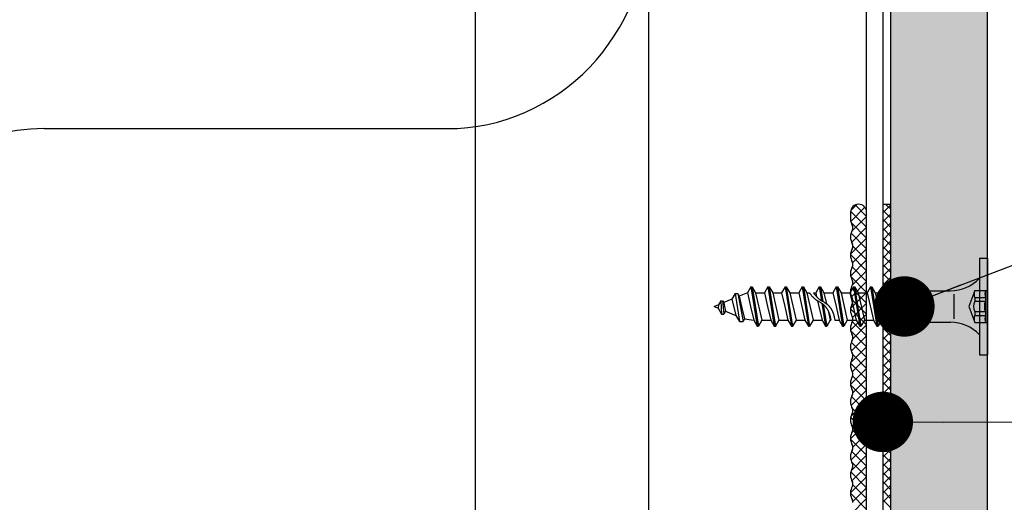
# Model space of a CAD drawing. Units: millimetres. Extents: x 2100 to 13755, y 1485 to 2970.
# Drawn here: x 5629 to 5751, y 2405 to 2465 of the extents above; entities that cross this region are included whole.
import ezdxf

# ---------------------------------------------------------------- set-up
doc = ezdxf.new("R2010")
doc.units = ezdxf.units.MM
doc.header["$LTSCALE"] = 5
doc.header["$PDSIZE"] = 50
doc.layers.get('0').update_dxf_attribs({"color": 1, "linetype": 'CONTINUOUS'})
for name, color, linetype in [('R-018', 5, 'CONTINUOUS'), ('R3-2', 2, 'CONTINUOUS'), ('R5AINE', 13, 'CONTINUOUS'), ('R5RASSOLID', 135, 'CONTINUOUS'), ('R7', 7, 'CONTINUOUS'), ('R8MERKINNAT', 7, 'CONTINUOUS')]:
    doc.layers.add(name, color=color, linetype=linetype)
doc.styles.add('AINS', font='ARIALN.TTF')
doc.dimstyles.new('AIYMPLEAD2_KELT', dxfattribs={"dimscale": 100, "dimtxt": 3.5, "dimasz": 1.5, "dimexe": 2, "dimexo": 3, "dimgap": 1, "dimtad": 1, "dimdec": 0, "dimzin": 0, "dimdsep": 46, "dimtxsty": 'AINS', "dimblk1": 'DOT', "dimblk2": 'DOT', "dimsah": 1, "dimcen": 3, "dimdle": 1, "dimclrd": 1, "dimclre": 1, "dimclrt": 2, "dimadec": 0, "dimazin": 0, "dimtfac": 1, "dimtdec": 0, "dimtix": 1, "dimtofl": 0, "dimtmove": 0, "dimatfit": 3, "dimldrblk": 'DOT', "dimfxl": 1, "dimtolj": 1, "dimtzin": 0, "dimarcsym": 0})

# ---------------------------------------------------------------- blocks, each defined once
blk = doc.blocks.new('_DOT')
at = {"color": 0, "linetype": 'ByBlock'}
blk.add_line((-0.5, 0), (-1, 0), dxfattribs=at)
at = {"color": 0, "linetype": 'ByBlock', "const_width": 0.5}
blk.add_lwpolyline([(-0.25, 0, 1), (0.25, 0, 1)], format="xyb", close=True, dxfattribs=at)

msp = doc.modelspace()

# ---------------------------------------------------------------- hatches: boundary and pattern name
at = {"layer": 'R5RASSOLID'}
h = msp.add_hatch(color=256, dxfattribs=at)
h.dxf.hatch_style = 1
h.paths.add_polyline_path([(5748.68, 2712.61), (5736.68, 2712.61), (5736.68, 2227.99), (5748.68, 2227.99)])

# ---------------------------------------------------------------- linework, layer by layer
at = {"color": 13}
msp.add_line((5631.65, 2451.5), (5681.65, 2451.5), dxfattribs=at)
at = {"color": 5, "lineweight": 9}
for p, q in [((5733.68, 2439.26), (5731.69, 2441.25)), ((5732.47, 2442.09), (5731.7, 2441.33)), ((5733.46, 2441.74), (5731.71, 2439.99)), ((5733.68, 2440.61), (5732.26, 2442.03)), ((5733.68, 2440.61), (5731.81, 2438.74)), ((5733.68, 2437.92), (5731.74, 2439.85)), ((5733.68, 2439.26), (5731.81, 2437.39)), ((5733.68, 2437.92), (5731.68, 2435.92)), ((5733.68, 2436.57), (5731.74, 2438.51)), ((5733.68, 2436.57), (5731.94, 2434.83)), ((5733.68, 2435.22), (5731.98, 2436.92)), ((5733.68, 2433.87), (5731.68, 2435.87)), ((5733.68, 2435.22), (5731.7, 2433.24)), ((5733.68, 2432.53), (5731.87, 2434.33)), ((5733.68, 2433.87), (5731.88, 2432.08)), ((5733.68, 2431.18), (5731.72, 2433.14)), ((5733.68, 2429.83), (5731.75, 2431.76)), ((5733.68, 2432.53), (5731.79, 2430.63)), ((5733.68, 2431.18), (5731.69, 2429.19)), ((5733.68, 2428.49), (5731.97, 2430.19)), ((5733.68, 2427.14), (5731.69, 2429.13)), ((5733.68, 2429.83), (5731.92, 2428.07)), ((5733.68, 2428.49), (5731.69, 2426.5)), ((5733.68, 2425.79), (5731.9, 2427.57)), ((5733.68, 2427.14), (5731.95, 2425.42)), ((5733.68, 2424.44), (5731.7, 2426.42)), ((5733.68, 2425.79), (5731.76, 2423.88)), ((5733.68, 2424.44), (5731.71, 2422.47)), ((5733.68, 2423.1), (5731.77, 2425)), ((5733.68, 2423.1), (5731.89, 2421.31)), ((5733.68, 2421.75), (5731.94, 2423.49)), ((5733.68, 2421.75), (5731.68, 2419.76)), ((5733.68, 2420.4), (5731.69, 2422.39)), ((5733.68, 2419.06), (5731.93, 2420.81)), ((5733.68, 2420.4), (5731.98, 2418.7)), ((5733.68, 2417.71), (5731.69, 2419.7)), ((5733.68, 2419.06), (5731.75, 2417.12)), ((5733.68, 2416.36), (5731.79, 2418.25)), ((5733.68, 2417.71), (5731.73, 2415.76)), ((5733.68, 2415.02), (5731.85, 2416.84)), ((5733.68, 2413.67), (5731.7, 2415.64)), ((5733.68, 2416.36), (5731.86, 2414.55)), ((5733.68, 2415.02), (5731.68, 2413.02)), ((5733.68, 2412.32), (5731.95, 2414.05)), ((5733.68, 2413.67), (5731.98, 2411.97)), ((5733.68, 2410.97), (5731.68, 2412.97)), ((5733.68, 2412.32), (5731.73, 2410.37)), ((5733.68, 2410.97), (5731.76, 2409.05)), ((5733.68, 2409.63), (5731.82, 2411.49)), ((5733.68, 2408.28), (5731.79, 2410.16)), ((5733.68, 2409.63), (5731.84, 2407.79)), ((5733.68, 2408.28), (5731.68, 2406.28)), ((5733.68, 2406.93), (5731.72, 2408.9)), ((5733.68, 2405.59), (5731.97, 2407.3)), ((5733.68, 2404.24), (5731.68, 2406.24)), ((5733.68, 2406.93), (5731.97, 2405.22)), ((5733.68, 2405.59), (5731.72, 2403.62))]:
    msp.add_line(p, q, dxfattribs=at)
at = {"color": 5, "linetype": 'Continuous'}
for p, q in [((5731.68, 2441.12), (5731.68, 2440.33)), ((5733.68, 2343.12), (5733.68, 2441.12))]:
    msp.add_line(p, q, dxfattribs=at)
for centre, radius, start, end in [((5732.68, 2441.12), 1, 0, 180), ((5733.48, 2440.33), 1.8, 180, 209.5918), ((5733.48, 2438.06), 1.8, 150.4082, 180), ((5731.48, 2439.2), 0.5, 360, 29.5918), ((5731.48, 2439.2), 0.5, 330.4082, 0), ((5733.48, 2438.06), 1.8, 180, 209.5918), ((5733.48, 2435.79), 1.8, 150.4082, 180), ((5731.48, 2436.92), 0.5, 360, 29.5918), ((5731.48, 2436.92), 0.5, 330.4082, 0), ((5733.48, 2435.79), 1.8, 180, 209.5918), ((5733.48, 2433.52), 1.8, 150.4082, 180), ((5731.48, 2434.65), 0.5, 360, 29.5918), ((5731.48, 2434.65), 0.5, 330.4082, 0), ((5733.48, 2433.52), 1.8, 180, 209.5918), ((5731.48, 2432.38), 0.5, 360, 29.5918), ((5733.48, 2431.25), 1.8, 150.4082, 180), ((5731.48, 2432.38), 0.5, 330.4082, 0), ((5733.48, 2431.25), 1.8, 180, 209.5918), ((5731.48, 2430.11), 0.5, 360, 29.5918), ((5733.48, 2428.97), 1.8, 150.4082, 180), ((5733.48, 2428.97), 1.8, 180, 209.5918), ((5731.48, 2430.11), 0.5, 330.4082, 0), ((5731.48, 2427.84), 0.5, 360, 29.5918), ((5731.48, 2427.84), 0.5, 330.4082, 0), ((5733.48, 2426.7), 1.8, 150.4082, 180), ((5733.48, 2426.7), 1.8, 180, 209.5918), ((5733.48, 2424.43), 1.8, 150.4082, 180), ((5731.48, 2425.57), 0.5, 360, 29.5918), ((5731.48, 2425.57), 0.5, 330.4082, 0), ((5733.48, 2424.43), 1.8, 180, 209.5918), ((5733.48, 2422.16), 1.8, 150.4082, 180), ((5731.48, 2423.29), 0.5, 360, 29.5918), ((5731.48, 2423.29), 0.5, 330.4082, 0), ((5733.48, 2422.16), 1.8, 180, 209.5918), ((5733.48, 2419.89), 1.8, 150.4082, 180), ((5731.48, 2421.02), 0.5, 360, 29.5918), ((5731.48, 2421.02), 0.5, 330.4082, 0), ((5733.48, 2419.89), 1.8, 180, 209.5918), ((5733.48, 2417.62), 1.8, 150.4082, 180), ((5731.48, 2418.75), 0.5, 360, 29.5918), ((5731.48, 2418.75), 0.5, 330.4082, 0), ((5733.48, 2417.62), 1.8, 180, 209.5918), ((5733.48, 2415.34), 1.8, 150.4082, 180), ((5731.48, 2416.48), 0.5, 360, 29.5918), ((5731.48, 2416.48), 0.5, 330.4082, 0), ((5733.48, 2415.34), 1.8, 180, 209.5918), ((5731.48, 2414.21), 0.5, 360, 29.5918), ((5733.48, 2413.07), 1.8, 150.4082, 180), ((5731.48, 2414.21), 0.5, 330.4082, 0), ((5733.48, 2413.07), 1.8, 180, 209.5918), ((5731.48, 2411.94), 0.5, 360, 29.5918), ((5731.48, 2411.94), 0.5, 330.4082, 0), ((5733.48, 2410.8), 1.8, 150.4082, 180), ((5733.48, 2410.8), 1.8, 180, 209.5918), ((5733.48, 2408.53), 1.8, 150.4082, 180), ((5731.48, 2409.67), 0.5, 360, 29.5918), ((5731.48, 2409.67), 0.5, 330.4082, 0), ((5733.48, 2408.53), 1.8, 180, 209.5918), ((5733.48, 2406.26), 1.8, 150.4082, 180), ((5731.48, 2407.39), 0.5, 360, 29.5918), ((5731.48, 2407.39), 0.5, 330.4082, 0), ((5733.48, 2406.26), 1.8, 180, 209.5918), ((5731.48, 2405.12), 0.5, 360, 29.5918)]:
    msp.add_arc(centre, radius, start, end, dxfattribs=at)
at = {"color": 13}
for centre, start_param, end_param in [((5681.65, 2477.61), 3.141593, 6.283185), ((5631.65, 2425.39), 0, 3.141593)]:
    msp.add_ellipse(centre, major_axis=(0, 26.11), ratio=0.957473, start_param=start_param, end_param=end_param, dxfattribs=at)
at = {"layer": 'R-018'}
for p, q in [((5685.15, 2448.03), (5685.15, 2712.61)), ((5685.15, 2164.46), (5685.15, 2448.03))]:
    msp.add_line(p, q, dxfattribs=at)
at = {"layer": 'R-018', "color": 5, "linetype": 'Continuous'}
for p, q in [((5747.68, 2435.43), (5748.68, 2435.43)), ((5747.68, 2435.43), (5747.68, 2423.43)), ((5748.68, 2435.43), (5748.68, 2423.43)), ((5719.32, 2431.88), (5718.89, 2431.13)), ((5719.32, 2431.88), (5720.1, 2426.98)), ((5719.32, 2431.88), (5719.47, 2431.88)), ((5719.47, 2431.88), (5720.25, 2426.98)), ((5719.47, 2431.88), (5719.91, 2431.13)), ((5721.44, 2431.88), (5721.01, 2431.13)), ((5721.44, 2431.88), (5721.59, 2431.88)), ((5721.44, 2431.88), (5722.22, 2426.98)), ((5721.59, 2431.88), (5722.03, 2431.13)), ((5721.59, 2431.88), (5722.37, 2426.98)), ((5723.56, 2431.88), (5723.13, 2431.13)), ((5723.56, 2431.88), (5723.71, 2431.88)), ((5723.56, 2431.88), (5724.34, 2426.98)), ((5723.71, 2431.88), (5724.15, 2431.13)), ((5723.71, 2431.88), (5724.49, 2426.98)), ((5725.68, 2431.88), (5725.25, 2431.13)), ((5725.68, 2431.88), (5725.83, 2431.88)), ((5725.68, 2431.88), (5726.46, 2426.98)), ((5725.83, 2431.88), (5726.27, 2431.13)), ((5725.83, 2431.88), (5726.61, 2426.98)), ((5727.8, 2431.88), (5727.37, 2431.13)), ((5727.8, 2431.88), (5727.95, 2431.88)), ((5727.8, 2431.88), (5728.08, 2430.14)), ((5727.95, 2431.88), (5728.39, 2431.13)), ((5727.95, 2431.88), (5728.24, 2430.05)), ((5729.92, 2431.88), (5729.49, 2431.13)), ((5729.92, 2431.88), (5730.07, 2431.88)), ((5729.92, 2431.88), (5730.7, 2426.98)), ((5730.07, 2431.88), (5730.51, 2431.13)), ((5730.07, 2431.88), (5730.85, 2426.98)), ((5732.04, 2431.88), (5731.61, 2431.13)), ((5732.04, 2431.88), (5732.82, 2426.98)), ((5732.04, 2431.88), (5732.19, 2431.88)), ((5732.19, 2431.88), (5732.63, 2431.13)), ((5732.19, 2431.88), (5732.97, 2426.98)), ((5734.16, 2431.88), (5733.73, 2431.13)), ((5734.16, 2431.88), (5734.31, 2431.88)), ((5734.16, 2431.88), (5734.94, 2426.98)), ((5734.31, 2431.88), (5734.75, 2431.13)), ((5734.31, 2431.88), (5735.09, 2426.98)), ((5736.28, 2431.88), (5735.85, 2431.13)), ((5736.28, 2431.88), (5737.06, 2426.98)), ((5736.28, 2431.88), (5736.43, 2431.88)), ((5736.43, 2431.88), (5736.87, 2431.13)), ((5736.43, 2431.88), (5737.21, 2426.98)), ((5738.4, 2431.88), (5737.97, 2431.13)), ((5738.4, 2431.88), (5739.18, 2426.98)), ((5738.4, 2431.88), (5738.55, 2431.88)), ((5738.55, 2431.88), (5739.33, 2426.98)), ((5738.55, 2431.88), (5738.99, 2431.13)), ((5740.38, 2431.63), (5740.09, 2431.13)), ((5740.38, 2431.63), (5740.87, 2427.73)), ((5740.38, 2431.63), (5740.82, 2431.63)), ((5740.82, 2431.63), (5740.87, 2427.73)), ((5740.82, 2431.63), (5740.96, 2431.39)), ((5747.08, 2431.4), (5746.36, 2429.43)), ((5747.08, 2431.4), (5748.68, 2431.4)), ((5748.43, 2431.4), (5748.43, 2427.45)), ((5716.95, 2430.32), (5715.95, 2429.91)), ((5717.36, 2431.03), (5716.95, 2430.32)), ((5716.95, 2430.32), (5717.47, 2428.31)), ((5717.36, 2431.03), (5717.9, 2427.58)), ((5717.36, 2431.03), (5717.7, 2431.03)), ((5717.7, 2431.03), (5718.35, 2427.58)), ((5717.7, 2431.03), (5717.88, 2430.71)), ((5718.89, 2431.13), (5717.88, 2430.71)), ((5717.88, 2430.71), (5718.17, 2429.43)), ((5718.89, 2431.13), (5719.28, 2429.43)), ((5719.91, 2431.13), (5720.68, 2427.73)), ((5719.91, 2431.13), (5721.01, 2431.13)), ((5721.01, 2431.13), (5721.4, 2429.43)), ((5722.03, 2431.13), (5722.8, 2427.73)), ((5722.03, 2431.13), (5723.13, 2431.13)), ((5723.13, 2431.13), (5723.52, 2429.43)), ((5724.15, 2431.13), (5725.25, 2431.13)), ((5724.15, 2431.13), (5725.25, 2431.13)), ((5724.15, 2431.13), (5724.92, 2427.73)), ((5725.25, 2431.13), (5725.64, 2429.43)), ((5726.27, 2431.13), (5726.59, 2431.13)), ((5726.27, 2431.13), (5727.04, 2427.73)), ((5726.59, 2431.13), (5726.61, 2431.1)), ((5726.61, 2431.1), (5726.63, 2431.07)), ((5726.63, 2431.07), (5726.65, 2431.04)), ((5726.65, 2431.04), (5726.67, 2431.01)), ((5726.67, 2431.01), (5726.69, 2430.98)), ((5726.69, 2430.98), (5726.71, 2430.95)), ((5726.71, 2430.95), (5726.74, 2430.92)), ((5726.74, 2430.92), (5726.76, 2430.89)), ((5726.76, 2430.89), (5726.78, 2430.87)), ((5726.78, 2430.87), (5726.81, 2430.84)), ((5726.81, 2430.84), (5726.83, 2430.81)), ((5726.83, 2430.81), (5726.85, 2430.78)), ((5726.85, 2430.78), (5726.9, 2430.73)), ((5726.9, 2430.73), (5726.95, 2430.67)), ((5726.95, 2430.67), (5726.98, 2430.64)), ((5726.98, 2430.64), (5727.01, 2430.61)), ((5727.01, 2430.61), (5727.04, 2430.58)), ((5727.04, 2430.58), (5727.08, 2430.54)), ((5727.08, 2430.54), (5727.11, 2430.51)), ((5727.09, 2431.13), (5727.37, 2431.13)), ((5727.09, 2431.13), (5727.11, 2431.1)), ((5727.11, 2431.1), (5727.13, 2431.07)), ((5727.11, 2430.51), (5727.14, 2430.48)), ((5727.13, 2431.07), (5727.15, 2431.04)), ((5727.14, 2430.48), (5727.17, 2430.45)), ((5727.15, 2431.04), (5727.17, 2431.01)), ((5727.17, 2431.01), (5727.19, 2430.98)), ((5727.17, 2430.45), (5727.2, 2430.42)), ((5727.19, 2430.98), (5727.21, 2430.95)), ((5727.2, 2430.42), (5727.24, 2430.39)), ((5727.21, 2430.95), (5727.24, 2430.92)), ((5727.24, 2430.92), (5727.26, 2430.89)), ((5727.24, 2430.39), (5727.27, 2430.36)), ((5727.26, 2430.89), (5727.28, 2430.87)), ((5727.27, 2430.36), (5727.3, 2430.34)), ((5727.28, 2430.87), (5727.31, 2430.84)), ((5727.3, 2430.34), (5727.34, 2430.31)), ((5727.31, 2430.84), (5727.33, 2430.81)), ((5727.33, 2430.81), (5727.35, 2430.78)), ((5727.34, 2430.31), (5727.37, 2430.28)), ((5727.35, 2430.78), (5727.4, 2430.73)), ((5727.37, 2431.13), (5727.48, 2430.64)), ((5727.37, 2430.28), (5727.41, 2430.26)), ((5727.4, 2430.73), (5727.45, 2430.67)), ((5727.41, 2430.26), (5727.44, 2430.23)), ((5727.44, 2430.23), (5727.48, 2430.21)), ((5727.45, 2430.67), (5727.48, 2430.64)), ((5727.48, 2430.64), (5727.51, 2430.61)), ((5727.48, 2430.21), (5727.52, 2430.18)), ((5727.51, 2430.61), (5727.54, 2430.58)), ((5727.52, 2430.18), (5727.55, 2430.16)), ((5727.54, 2430.58), (5727.58, 2430.54)), ((5727.58, 2430.54), (5727.61, 2430.51)), ((5727.61, 2430.51), (5727.64, 2430.48)), ((5727.64, 2430.48), (5727.67, 2430.45)), ((5727.67, 2430.45), (5727.7, 2430.42)), ((5727.7, 2430.42), (5727.74, 2430.39)), ((5727.74, 2430.39), (5727.77, 2430.36)), ((5727.77, 2430.36), (5727.8, 2430.34)), ((5727.8, 2430.34), (5727.84, 2430.31)), ((5727.84, 2430.31), (5727.87, 2430.28)), ((5727.87, 2430.28), (5727.91, 2430.26)), ((5727.91, 2430.26), (5727.94, 2430.23)), ((5727.94, 2430.23), (5727.98, 2430.21)), ((5727.98, 2430.21), (5728.02, 2430.18)), ((5728.02, 2430.18), (5728.05, 2430.16)), ((5728.39, 2431.13), (5729.49, 2431.13)), ((5728.39, 2431.13), (5728.7, 2429.77)), ((5728.39, 2431.13), (5729.49, 2431.13)), ((5729.49, 2431.13), (5729.88, 2429.43)), ((5730.51, 2431.13), (5731.61, 2431.13)), ((5730.51, 2431.13), (5731.28, 2427.73)), ((5730.51, 2431.13), (5731.61, 2431.13)), ((5731.61, 2431.13), (5732, 2429.43)), ((5732.63, 2431.13), (5733.73, 2431.13)), ((5732.63, 2431.13), (5733.4, 2427.73)), ((5732.63, 2431.13), (5733.73, 2431.13)), ((5733.73, 2431.13), (5734.51, 2427.73)), ((5734.75, 2431.13), (5735.85, 2431.13)), ((5734.75, 2431.13), (5735.52, 2427.73)), ((5734.75, 2431.13), (5735.85, 2431.13)), ((5735.85, 2431.13), (5736.24, 2429.43)), ((5736.87, 2431.13), (5737.97, 2431.13)), ((5736.87, 2431.13), (5737.64, 2427.73)), ((5736.87, 2431.13), (5737.97, 2431.13)), ((5737.97, 2431.13), (5738.36, 2429.43)), ((5738.99, 2431.13), (5740.09, 2431.13)), ((5738.99, 2431.13), (5739.76, 2427.73)), ((5740.09, 2431.13), (5740.48, 2429.43)), ((5740.96, 2431.39), (5740.87, 2427.73)), ((5740.96, 2431.39), (5744.07, 2431.39)), ((5744.48, 2430.94), (5744.48, 2427.9)), ((5747.08, 2430.55), (5748.43, 2430.55)), ((5747.08, 2430.55), (5747.08, 2430.07)), ((5715.32, 2429.65), (5714.79, 2429.43)), ((5714.79, 2429.43), (5715.25, 2429.24)), ((5715.32, 2429.65), (5715.25, 2429.24)), ((5715.25, 2429.24), (5715.69, 2428.48)), ((5715.6, 2430.13), (5715.32, 2429.65)), ((5715.6, 2430.13), (5715.69, 2428.48)), ((5715.6, 2430.13), (5715.82, 2430.13)), ((5715.82, 2430.13), (5715.97, 2428.48)), ((5715.82, 2430.13), (5715.95, 2429.91)), ((5715.95, 2429.91), (5716.05, 2429.43)), ((5716.05, 2429.43), (5716.19, 2428.85)), ((5718.17, 2429.43), (5718.53, 2427.88)), ((5719.28, 2429.43), (5719.67, 2427.73)), ((5721.4, 2429.43), (5721.79, 2427.73)), ((5723.52, 2429.43), (5723.91, 2427.73)), ((5725.64, 2429.43), (5726.03, 2427.73)), ((5727.55, 2430.16), (5727.59, 2430.14)), ((5727.59, 2430.14), (5727.62, 2430.11)), ((5727.6, 2430.13), (5727.76, 2429.43)), ((5727.62, 2430.11), (5727.66, 2430.09)), ((5727.66, 2430.09), (5727.7, 2430.07)), ((5727.7, 2430.07), (5727.77, 2430.03)), ((5727.76, 2429.43), (5728.15, 2427.73)), ((5727.77, 2430.03), (5727.85, 2429.99)), ((5727.85, 2429.99), (5727.92, 2429.95)), ((5727.92, 2429.95), (5727.96, 2429.92)), ((5727.96, 2429.92), (5728, 2429.9)), ((5728, 2429.9), (5728.04, 2429.88)), ((5728.04, 2429.88), (5728.07, 2429.86)), ((5728.05, 2430.16), (5728.09, 2430.14)), ((5728.07, 2429.86), (5728.1, 2429.84)), ((5728.09, 2430.14), (5728.12, 2430.11)), ((5728.1, 2429.84), (5728.13, 2429.81)), ((5728.12, 2430.11), (5728.16, 2430.09)), ((5728.13, 2429.82), (5728.58, 2426.98)), ((5728.13, 2429.81), (5728.17, 2429.79)), ((5728.16, 2430.09), (5728.2, 2430.07)), ((5728.17, 2429.79), (5728.2, 2429.77)), ((5728.2, 2430.07), (5728.27, 2430.03)), ((5728.2, 2429.77), (5728.23, 2429.75)), ((5728.23, 2429.75), (5728.26, 2429.72)), ((5728.26, 2429.72), (5728.28, 2429.7)), ((5728.27, 2430.03), (5728.35, 2429.99)), ((5728.28, 2429.7), (5728.31, 2429.68)), ((5728.3, 2429.69), (5728.73, 2426.98)), ((5728.31, 2429.68), (5728.34, 2429.65)), ((5728.34, 2429.65), (5728.37, 2429.63)), ((5728.35, 2429.99), (5728.42, 2429.95)), ((5728.37, 2429.63), (5728.4, 2429.6)), ((5728.4, 2429.6), (5728.42, 2429.57)), ((5728.42, 2429.95), (5728.46, 2429.92)), ((5728.42, 2429.57), (5728.45, 2429.55)), ((5728.45, 2429.55), (5728.48, 2429.52)), ((5728.46, 2429.92), (5728.5, 2429.9)), ((5728.48, 2429.52), (5728.5, 2429.49)), ((5728.5, 2429.9), (5728.54, 2429.88)), ((5728.5, 2429.49), (5728.53, 2429.46)), ((5728.53, 2429.46), (5728.55, 2429.43)), ((5728.54, 2429.88), (5728.57, 2429.86)), ((5728.55, 2429.43), (5728.58, 2429.4)), ((5728.57, 2429.86), (5728.6, 2429.84)), ((5728.58, 2429.4), (5728.6, 2429.37)), ((5728.6, 2429.84), (5728.63, 2429.81)), ((5728.6, 2429.37), (5728.63, 2429.34)), ((5728.63, 2429.81), (5728.67, 2429.79)), ((5728.63, 2429.34), (5728.65, 2429.3)), ((5728.65, 2429.3), (5728.68, 2429.27)), ((5728.67, 2429.79), (5728.7, 2429.77)), ((5728.68, 2429.27), (5728.7, 2429.24)), ((5728.7, 2429.77), (5728.73, 2429.75)), ((5728.7, 2429.24), (5728.72, 2429.2)), ((5728.72, 2429.2), (5728.75, 2429.17)), ((5728.73, 2429.75), (5728.76, 2429.72)), ((5728.75, 2429.17), (5728.77, 2429.13)), ((5728.76, 2429.72), (5728.78, 2429.7)), ((5728.77, 2429.13), (5728.79, 2429.1)), ((5728.78, 2429.7), (5728.81, 2429.68)), ((5728.79, 2429.1), (5728.81, 2429.06)), ((5728.81, 2429.68), (5728.84, 2429.65)), ((5728.81, 2429.06), (5728.83, 2429.03)), ((5728.83, 2429.03), (5728.85, 2428.99)), ((5728.84, 2429.65), (5728.87, 2429.63)), ((5728.85, 2428.99), (5728.87, 2428.95)), ((5728.87, 2429.63), (5728.9, 2429.6)), ((5728.87, 2428.95), (5728.89, 2428.92)), ((5728.9, 2429.6), (5728.92, 2429.57)), ((5728.92, 2429.57), (5728.95, 2429.55)), ((5728.95, 2429.55), (5728.98, 2429.52)), ((5728.98, 2429.52), (5729, 2429.49)), ((5729, 2429.49), (5729.03, 2429.46)), ((5729.03, 2429.46), (5729.05, 2429.43)), ((5729.05, 2429.43), (5729.08, 2429.4)), ((5729.08, 2429.4), (5729.1, 2429.37)), ((5729.1, 2429.37), (5729.13, 2429.34)), ((5729.13, 2429.34), (5729.15, 2429.3)), ((5729.15, 2429.3), (5729.18, 2429.27)), ((5729.18, 2429.27), (5729.2, 2429.24)), ((5729.2, 2429.24), (5729.22, 2429.2)), ((5729.22, 2429.2), (5729.25, 2429.17)), ((5729.25, 2429.17), (5729.27, 2429.13)), ((5729.27, 2429.13), (5729.29, 2429.1)), ((5729.29, 2429.1), (5729.31, 2429.06)), ((5729.31, 2429.06), (5729.33, 2429.03)), ((5729.33, 2429.03), (5729.35, 2428.99)), ((5729.35, 2428.99), (5729.37, 2428.95)), ((5729.37, 2428.95), (5729.39, 2428.92)), ((5729.88, 2429.43), (5730.27, 2427.73)), ((5732, 2429.43), (5732.39, 2427.73)), ((5736.24, 2429.43), (5736.63, 2427.73)), ((5738.36, 2429.43), (5738.75, 2427.73)), ((5740.48, 2429.43), (5740.87, 2427.73)), ((5746.36, 2429.43), (5747.08, 2427.45)), ((5747.08, 2430.07), (5748.43, 2430.07)), ((5715.69, 2428.48), (5715.97, 2428.48)), ((5716.19, 2428.85), (5715.97, 2428.48)), ((5716.19, 2428.85), (5717.47, 2428.31)), ((5717.47, 2428.31), (5717.9, 2427.58)), ((5718.53, 2427.88), (5718.35, 2427.58)), ((5718.53, 2427.88), (5719.67, 2427.73)), ((5728.89, 2428.92), (5728.91, 2428.87)), ((5728.89, 2428.91), (5729.16, 2427.73)), ((5728.91, 2428.87), (5728.93, 2428.83)), ((5728.93, 2428.83), (5728.95, 2428.78)), ((5728.95, 2428.78), (5728.97, 2428.74)), ((5728.97, 2428.74), (5728.99, 2428.69)), ((5728.99, 2428.69), (5729.01, 2428.65)), ((5729.01, 2428.65), (5729.02, 2428.6)), ((5729.02, 2428.6), (5729.04, 2428.55)), ((5729.04, 2428.55), (5729.06, 2428.51)), ((5729.06, 2428.51), (5729.07, 2428.46)), ((5729.07, 2428.46), (5729.09, 2428.41)), ((5729.09, 2428.41), (5729.1, 2428.37)), ((5729.1, 2428.37), (5729.11, 2428.32)), ((5729.11, 2428.32), (5729.12, 2428.27)), ((5729.12, 2428.27), (5729.14, 2428.22)), ((5729.14, 2428.22), (5729.15, 2428.18)), ((5729.15, 2428.18), (5729.16, 2428.12)), ((5729.16, 2428.12), (5729.17, 2428.06)), ((5729.17, 2428.06), (5729.18, 2428.01)), ((5729.18, 2428.01), (5729.19, 2427.95)), ((5729.19, 2427.95), (5729.24, 2427.73)), ((5729.39, 2428.92), (5729.41, 2428.87)), ((5729.41, 2428.87), (5729.43, 2428.83)), ((5729.43, 2428.83), (5729.45, 2428.78)), ((5729.45, 2428.78), (5729.47, 2428.74)), ((5729.47, 2428.74), (5729.49, 2428.69)), ((5729.49, 2428.69), (5729.51, 2428.65)), ((5729.51, 2428.65), (5729.52, 2428.6)), ((5729.52, 2428.6), (5729.54, 2428.55)), ((5729.54, 2428.55), (5729.56, 2428.51)), ((5729.56, 2428.51), (5729.57, 2428.46)), ((5729.57, 2428.46), (5729.59, 2428.41)), ((5729.59, 2428.41), (5729.6, 2428.37)), ((5729.6, 2428.37), (5729.61, 2428.32)), ((5729.61, 2428.32), (5729.62, 2428.27)), ((5729.62, 2428.27), (5729.64, 2428.22)), ((5729.64, 2428.22), (5729.65, 2428.18)), ((5729.65, 2428.18), (5729.66, 2428.12)), ((5729.66, 2428.12), (5729.67, 2428.06)), ((5729.67, 2428.06), (5729.68, 2428.01)), ((5729.68, 2428.01), (5729.69, 2427.95)), ((5729.69, 2427.95), (5729.74, 2427.73)), ((5747.08, 2428.79), (5748.43, 2428.79)), ((5747.08, 2428.79), (5747.08, 2428.31)), ((5747.08, 2428.31), (5748.43, 2428.31)), ((5717.9, 2427.58), (5718.35, 2427.58)), ((5719.67, 2427.73), (5720.1, 2426.98)), ((5720.1, 2426.98), (5720.25, 2426.98)), ((5720.68, 2427.73), (5720.25, 2426.98)), ((5720.68, 2427.73), (5721.79, 2427.73)), ((5721.79, 2427.73), (5722.22, 2426.98)), ((5722.22, 2426.98), (5722.37, 2426.98)), ((5722.8, 2427.73), (5722.37, 2426.98)), ((5722.8, 2427.73), (5723.91, 2427.73)), ((5723.91, 2427.73), (5724.34, 2426.98)), ((5724.34, 2426.98), (5724.49, 2426.98)), ((5724.92, 2427.73), (5724.49, 2426.98)), ((5724.92, 2427.73), (5726.03, 2427.73)), ((5724.92, 2427.73), (5726.03, 2427.73)), ((5726.03, 2427.73), (5726.46, 2426.98)), ((5726.46, 2426.98), (5726.61, 2426.98)), ((5727.04, 2427.73), (5726.61, 2426.98)), ((5727.04, 2427.73), (5728.15, 2427.73)), ((5728.15, 2427.73), (5728.58, 2426.98)), ((5728.58, 2426.98), (5728.73, 2426.98)), ((5729.16, 2427.73), (5728.73, 2426.98)), ((5729.16, 2427.73), (5729.24, 2427.73)), ((5729.74, 2427.73), (5730.27, 2427.73)), ((5730.27, 2427.73), (5730.7, 2426.98)), ((5730.7, 2426.98), (5730.85, 2426.98)), ((5731.28, 2427.73), (5730.85, 2426.98)), ((5731.28, 2427.73), (5732.39, 2427.73)), ((5731.28, 2427.73), (5732.39, 2427.73)), ((5732.39, 2427.73), (5732.82, 2426.98)), ((5732.82, 2426.98), (5732.97, 2426.98)), ((5733.4, 2427.73), (5732.97, 2426.98)), ((5733.4, 2427.73), (5734.51, 2427.73)), ((5733.4, 2427.73), (5734.51, 2427.73)), ((5734.51, 2427.73), (5734.94, 2426.98)), ((5734.94, 2426.98), (5735.09, 2426.98)), ((5735.52, 2427.73), (5735.09, 2426.98)), ((5735.52, 2427.73), (5736.63, 2427.73)), ((5736.63, 2427.73), (5737.06, 2426.98)), ((5737.06, 2426.98), (5737.21, 2426.98)), ((5737.64, 2427.73), (5737.21, 2426.98)), ((5737.64, 2427.73), (5738.75, 2427.73)), ((5738.75, 2427.73), (5739.18, 2426.98)), ((5739.18, 2426.98), (5739.33, 2426.98)), ((5739.76, 2427.73), (5739.33, 2426.98)), ((5739.76, 2427.73), (5740.87, 2427.73)), ((5740.87, 2427.73), (5741.02, 2427.47)), ((5741.02, 2427.47), (5744.07, 2427.47)), ((5747.08, 2427.45), (5748.68, 2427.45)), ((5747.68, 2423.43), (5748.68, 2423.43))]:
    msp.add_line(p, q, dxfattribs=at)
for centre, radius, start, end in [((5744.07, 2436.39), 5, 270, 316.2114), ((5748.25, 2430.98), 1.25, 160, 200), ((5749.6, 2430.98), 1.25, 160, 200), ((5748.4, 2429.43), 1.47, 154.0933, 205.9067), ((5749.75, 2429.43), 1.47, 154.0933, 205.9067), ((5748.25, 2427.88), 1.25, 160, 200), ((5749.6, 2427.88), 1.25, 160, 200), ((5744.07, 2422.47), 5, 43.7886, 90)]:
    msp.add_arc(centre, radius, start, end, dxfattribs=at)
at = {"layer": 'R-018', "color": 5}
for p in [(5740.82, 2431.63), (5714.79, 2429.43), (5722.37, 2426.98), (5724.49, 2426.98)]:
    msp.add_point(p, dxfattribs=at)
at = {"layer": 'R3-2'}
msp.add_line((5706.65, 2077.19), (5706.65, 2712.61), dxfattribs=at)
at = {"layer": 'R5AINE'}
for p, q in [((5736.68, 2215.99), (5736.68, 2712.61)), ((5748.68, 2227.99), (5748.68, 2712.61))]:
    msp.add_line(p, q, dxfattribs=at)
at = {"layer": 'R7'}
for p, q in [((5733.68, 2212.99), (5733.68, 2712.61)), ((5735.67, 2712.61), (5735.68, 2212.99)), ((5735.68, 2442.1), (5735.68, 2341.95)), ((5736.68, 2442.1), (5735.68, 2442.1)), ((5735.68, 2441.05), (5736.68, 2442.05)), ((5735.68, 2441.37), (5736.68, 2440.37)), ((5736.07, 2442.1), (5736.68, 2441.49)), ((5736.68, 2341.95), (5736.68, 2442.1)), ((5735.68, 2439.93), (5736.68, 2440.93)), ((5735.68, 2440.25), (5736.68, 2439.25)), ((5735.68, 2438.81), (5736.68, 2439.81)), ((5735.68, 2439.13), (5736.68, 2438.13)), ((5735.68, 2437.68), (5736.68, 2438.68)), ((5735.68, 2438), (5736.68, 2437)), ((5735.68, 2436.56), (5736.68, 2437.56)), ((5735.68, 2436.88), (5736.68, 2435.88)), ((5735.68, 2435.44), (5736.68, 2436.44)), ((5735.68, 2435.76), (5736.68, 2434.76)), ((5735.68, 2434.32), (5736.68, 2435.32)), ((5735.68, 2434.64), (5736.68, 2433.64)), ((5735.68, 2433.19), (5736.68, 2434.19)), ((5735.68, 2433.51), (5736.68, 2432.51)), ((5735.68, 2432.07), (5736.68, 2433.07)), ((5735.68, 2432.39), (5736.68, 2431.39)), ((5735.68, 2430.95), (5736.68, 2431.95)), ((5735.68, 2431.27), (5736.68, 2430.27)), ((5735.68, 2429.83), (5736.68, 2430.83)), ((5735.68, 2430.15), (5736.68, 2429.15)), ((5735.68, 2428.7), (5736.68, 2429.7)), ((5735.68, 2429.02), (5736.68, 2428.02)), ((5735.68, 2427.58), (5736.68, 2428.58)), ((5735.68, 2427.9), (5736.68, 2426.9)), ((5735.68, 2426.46), (5736.68, 2427.46)), ((5735.68, 2426.78), (5736.68, 2425.78)), ((5735.68, 2425.34), (5736.68, 2426.34)), ((5735.68, 2425.65), (5736.68, 2424.65)), ((5735.68, 2424.21), (5736.68, 2425.21)), ((5735.68, 2424.53), (5736.68, 2423.53)), ((5735.68, 2423.09), (5736.68, 2424.09)), ((5735.68, 2423.41), (5736.68, 2422.41)), ((5735.68, 2421.97), (5736.68, 2422.97)), ((5735.68, 2422.29), (5736.68, 2421.29)), ((5735.68, 2420.85), (5736.68, 2421.85)), ((5735.68, 2421.16), (5736.68, 2420.16)), ((5735.68, 2419.72), (5736.68, 2420.72)), ((5735.68, 2420.04), (5736.68, 2419.04)), ((5735.68, 2418.6), (5736.68, 2419.6)), ((5735.68, 2418.92), (5736.68, 2417.92)), ((5735.68, 2417.48), (5736.68, 2418.48)), ((5735.68, 2417.8), (5736.68, 2416.8)), ((5735.68, 2416.36), (5736.68, 2417.36)), ((5735.68, 2416.67), (5736.68, 2415.67)), ((5735.68, 2415.23), (5736.68, 2416.23)), ((5735.68, 2415.55), (5736.68, 2414.55)), ((5735.68, 2414.11), (5736.68, 2415.11)), ((5735.68, 2414.43), (5736.68, 2413.43)), ((5735.68, 2412.99), (5736.68, 2413.99)), ((5735.68, 2413.31), (5736.68, 2412.31)), ((5735.68, 2411.87), (5736.68, 2412.87)), ((5735.68, 2412.18), (5736.68, 2411.18)), ((5735.68, 2410.74), (5736.68, 2411.74)), ((5735.68, 2411.06), (5736.68, 2410.06)), ((5735.68, 2409.62), (5736.68, 2410.62)), ((5735.68, 2409.94), (5736.68, 2408.94)), ((5735.68, 2408.5), (5736.68, 2409.5)), ((5735.68, 2408.82), (5736.68, 2407.82)), ((5735.68, 2407.38), (5736.68, 2408.38)), ((5735.68, 2407.69), (5736.68, 2406.69)), ((5735.68, 2406.25), (5736.68, 2407.25)), ((5735.68, 2406.57), (5736.68, 2405.57)), ((5735.68, 2405.13), (5736.68, 2406.13)), ((5735.68, 2405.45), (5736.68, 2404.45))]:
    msp.add_line(p, q, dxfattribs=at)

# ---------------------------------------------------------------- leaders
at = {"layer": 'R8MERKINNAT', "annotation_type": 0, "has_hookline": 1, "hookline_direction": 0}
for points, text_width in [([(5738.36, 2429.43), (5829.04, 2463.99), (5836.54, 2463.99)], 268.12), ([(5735.68, 2415.1), (5836.54, 2414.93)], 280.34)]:
    msp.add_leader(points, dimstyle='AIYMPLEAD2_KELT', override={"dimscale": 5, "dimgap": 0.5}, dxfattribs=dict(at, text_width=text_width))

doc.saveas('drawing.dxf')
